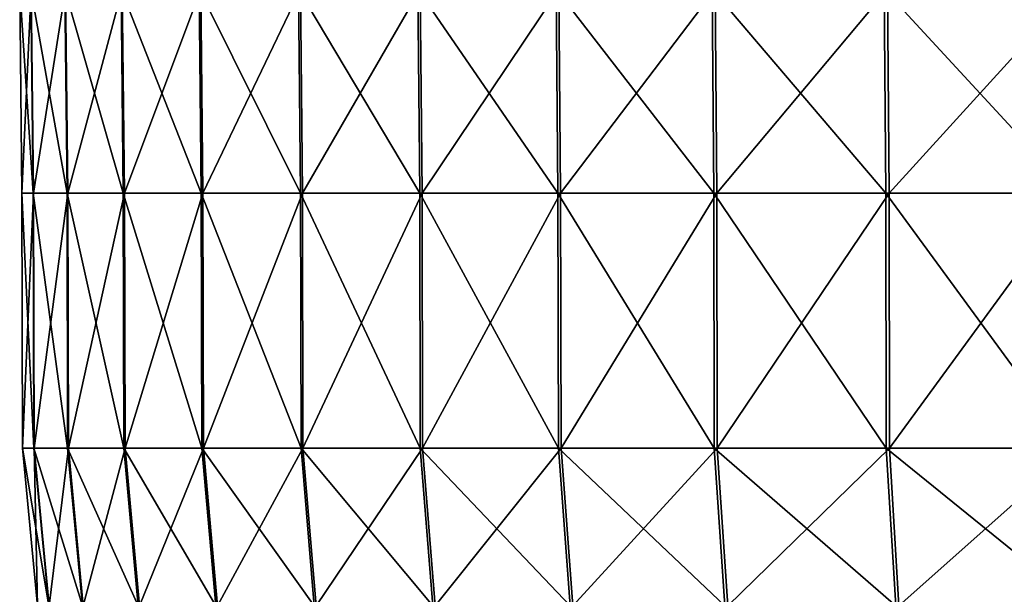
# Model space of a CAD drawing. Units: metres. Extents: x -7.42 to -4.35, y -0.95 to 5.09.
# Drawn here: x -6.54 to -6.27, y 0.43 to 0.59 of the extents above; entities that cross this region are included whole.
import ezdxf

# ---------------------------------------------------------------- set-up
doc = ezdxf.new("R2010")
doc.units = ezdxf.units.M

msp = doc.modelspace()

# ---------------------------------------------------------------- linework, layer by layer
at = {"layer": 'bulb'}
for points in [[(-6.536825, 0.593552, -1.009743), (-6.540041, 0.593552, -1.074071), (-6.539419, 0.536997, -1.074072)], [(-6.540041, 0.593552, -1.074071), (-6.536319, 0.536997, -1.138344), (-6.539419, 0.536997, -1.074072)], [(-6.540041, 0.593552, -1.074071), (-6.536939, 0.593552, -1.138404), (-6.536319, 0.536997, -1.138344)], [(-6.536825, 0.593552, -1.009743), (-6.539419, 0.536997, -1.074072), (-6.536205, 0.536997, -1.009805)], [(-6.536939, 0.593552, -1.138404), (-6.526936, 0.536997, -1.202004), (-6.536319, 0.536997, -1.138344)], [(-6.536939, 0.593552, -1.138404), (-6.527546, 0.593552, -1.202124), (-6.526936, 0.536997, -1.202004)], [(-6.527319, 0.593552, -0.94604), (-6.536825, 0.593552, -1.009743), (-6.536205, 0.536997, -1.009805)], [(-6.527319, 0.593552, -0.94604), (-6.536205, 0.536997, -1.009805), (-6.526709, 0.536997, -0.946162)], [(-6.527546, 0.593552, -1.202124), (-6.511359, 0.536997, -1.264437), (-6.526936, 0.536997, -1.202004)], [(-6.527546, 0.593552, -1.202124), (-6.511955, 0.593552, -1.264617), (-6.511359, 0.536997, -1.264437)], [(-6.511617, 0.593552, -0.883575), (-6.527319, 0.593552, -0.94604), (-6.526709, 0.536997, -0.946162)], [(-6.511617, 0.593552, -0.883575), (-6.526709, 0.536997, -0.946162), (-6.511022, 0.536997, -0.883757)], [(-6.511955, 0.593552, -1.264617), (-6.489738, 0.536997, -1.325043), (-6.511359, 0.536997, -1.264437)], [(-6.511955, 0.593552, -1.264617), (-6.490314, 0.593552, -1.325281), (-6.489738, 0.536997, -1.325043)], [(-6.489869, 0.593552, -0.82295), (-6.511617, 0.593552, -0.883575), (-6.511022, 0.536997, -0.883757)], [(-6.489869, 0.593552, -0.82295), (-6.511022, 0.536997, -0.883757), (-6.489294, 0.536997, -0.823189)], [(-6.490314, 0.593552, -1.325281), (-6.462283, 0.536997, -1.383239), (-6.489738, 0.536997, -1.325043)], [(-6.490314, 0.593552, -1.325281), (-6.462832, 0.593552, -1.383532), (-6.462283, 0.536997, -1.383239)], [(-6.462284, 0.593552, -0.764748), (-6.489869, 0.593552, -0.82295), (-6.489294, 0.536997, -0.823189)], [(-6.462284, 0.593552, -0.764748), (-6.489294, 0.536997, -0.823189), (-6.461735, 0.536997, -0.765042)], [(-6.462832, 0.593552, -1.383532), (-6.429256, 0.536997, -1.438464), (-6.462283, 0.536997, -1.383239)], [(-6.462832, 0.593552, -1.383532), (-6.429774, 0.593552, -1.43881), (-6.429256, 0.536997, -1.438464)], [(-6.429128, 0.593552, -0.709529), (-6.462284, 0.593552, -0.764748), (-6.461735, 0.536997, -0.765042)], [(-6.429128, 0.593552, -0.709529), (-6.461735, 0.536997, -0.765042), (-6.428611, 0.536997, -0.709875)], [(-6.429774, 0.593552, -1.43881), (-6.390977, 0.536997, -1.490186), (-6.429256, 0.536997, -1.438464)], [(-6.429774, 0.593552, -1.43881), (-6.391459, 0.593552, -1.490582), (-6.390977, 0.536997, -1.490186)], [(-6.39072, 0.593552, -0.657825), (-6.429128, 0.593552, -0.709529), (-6.428611, 0.536997, -0.709875)], [(-6.39072, 0.593552, -0.657825), (-6.428611, 0.536997, -0.709875), (-6.39024, 0.536997, -0.65822)], [(-6.391459, 0.593552, -1.490582), (-6.347813, 0.536997, -1.537909), (-6.390977, 0.536997, -1.490186)], [(-6.391459, 0.593552, -1.490582), (-6.348253, 0.593552, -1.538349), (-6.347813, 0.536997, -1.537909)], [(-6.347431, 0.593552, -0.610134), (-6.39072, 0.593552, -0.657825), (-6.39024, 0.536997, -0.65822)], [(-6.347431, 0.593552, -0.610134), (-6.39024, 0.536997, -0.65822), (-6.346991, 0.536997, -0.610574)], [(-6.348253, 0.593552, -1.538349), (-6.30018, 0.536997, -1.581171), (-6.347813, 0.536997, -1.537909)], [(-6.348253, 0.593552, -1.538349), (-6.300575, 0.593552, -1.581653), (-6.30018, 0.536997, -1.581171)], [(-6.299676, 0.593552, -0.566915), (-6.347431, 0.593552, -0.610134), (-6.346991, 0.536997, -0.610574)], [(-6.299676, 0.593552, -0.566915), (-6.346991, 0.536997, -0.610574), (-6.299281, 0.536997, -0.567396)], [(-6.300575, 0.593552, -1.581653), (-6.248537, 0.536997, -1.619558), (-6.30018, 0.536997, -1.581171)], [(-6.300575, 0.593552, -1.581653), (-6.248883, 0.593552, -1.620076), (-6.248537, 0.536997, -1.619558)], [(-6.247915, 0.593552, -0.528583), (-6.299676, 0.593552, -0.566915), (-6.299281, 0.536997, -0.567396)], [(-6.247915, 0.593552, -0.528583), (-6.299281, 0.536997, -0.567396), (-6.24757, 0.536997, -0.529101)], [(-6.536205, 0.536997, -1.009805), (-6.539419, 0.536997, -1.074072), (-6.539245, 0.466349, -1.074071)], [(-6.539419, 0.536997, -1.074072), (-6.536146, 0.466349, -1.138327), (-6.539245, 0.466349, -1.074071)], [(-6.539419, 0.536997, -1.074072), (-6.536319, 0.536997, -1.138344), (-6.536146, 0.466349, -1.138327)], [(-6.536205, 0.536997, -1.009805), (-6.539245, 0.466349, -1.074071), (-6.536032, 0.466349, -1.009822)], [(-6.536319, 0.536997, -1.138344), (-6.526765, 0.466349, -1.201969), (-6.536146, 0.466349, -1.138327)], [(-6.536319, 0.536997, -1.138344), (-6.526936, 0.536997, -1.202004), (-6.526765, 0.466349, -1.201969)], [(-6.526709, 0.536997, -0.946162), (-6.536205, 0.536997, -1.009805), (-6.536032, 0.466349, -1.009822)], [(-6.526709, 0.536997, -0.946162), (-6.536032, 0.466349, -1.009822), (-6.526538, 0.466349, -0.946196)], [(-6.526936, 0.536997, -1.202004), (-6.511192, 0.466349, -1.264386), (-6.526765, 0.466349, -1.201969)], [(-6.526936, 0.536997, -1.202004), (-6.511359, 0.536997, -1.264437), (-6.511192, 0.466349, -1.264386)], [(-6.511022, 0.536997, -0.883757), (-6.526709, 0.536997, -0.946162), (-6.526538, 0.466349, -0.946196)], [(-6.511022, 0.536997, -0.883757), (-6.526538, 0.466349, -0.946196), (-6.510855, 0.466349, -0.883807)], [(-6.511359, 0.536997, -1.264437), (-6.489577, 0.466349, -1.324976), (-6.511192, 0.466349, -1.264386)], [(-6.511359, 0.536997, -1.264437), (-6.489738, 0.536997, -1.325043), (-6.489577, 0.466349, -1.324976)], [(-6.489294, 0.536997, -0.823189), (-6.511022, 0.536997, -0.883757), (-6.510855, 0.466349, -0.883807)], [(-6.489294, 0.536997, -0.823189), (-6.510855, 0.466349, -0.883807), (-6.489132, 0.466349, -0.823255)], [(-6.489738, 0.536997, -1.325043), (-6.46213, 0.466349, -1.383157), (-6.489577, 0.466349, -1.324976)], [(-6.489738, 0.536997, -1.325043), (-6.462283, 0.536997, -1.383239), (-6.46213, 0.466349, -1.383157)], [(-6.461735, 0.536997, -0.765042), (-6.489294, 0.536997, -0.823189), (-6.489132, 0.466349, -0.823255)], [(-6.461735, 0.536997, -0.765042), (-6.489132, 0.466349, -0.823255), (-6.461581, 0.466349, -0.765123)], [(-6.462283, 0.536997, -1.383239), (-6.429111, 0.466349, -1.438367), (-6.46213, 0.466349, -1.383157)], [(-6.462283, 0.536997, -1.383239), (-6.429256, 0.536997, -1.438464), (-6.429111, 0.466349, -1.438367)], [(-6.428611, 0.536997, -0.709875), (-6.461735, 0.536997, -0.765042), (-6.461581, 0.466349, -0.765123)], [(-6.428611, 0.536997, -0.709875), (-6.461581, 0.466349, -0.765123), (-6.428465, 0.466349, -0.709972)], [(-6.429256, 0.536997, -1.438464), (-6.390842, 0.466349, -1.490076), (-6.429111, 0.466349, -1.438367)], [(-6.429256, 0.536997, -1.438464), (-6.390977, 0.536997, -1.490186), (-6.390842, 0.466349, -1.490076)], [(-6.39024, 0.536997, -0.65822), (-6.428611, 0.536997, -0.709875), (-6.428465, 0.466349, -0.709972)], [(-6.39024, 0.536997, -0.65822), (-6.428465, 0.466349, -0.709972), (-6.390104, 0.466349, -0.658331)], [(-6.390977, 0.536997, -1.490186), (-6.34769, 0.466349, -1.537786), (-6.390842, 0.466349, -1.490076)], [(-6.390977, 0.536997, -1.490186), (-6.347813, 0.536997, -1.537909), (-6.34769, 0.466349, -1.537786)], [(-6.346991, 0.536997, -0.610574), (-6.39024, 0.536997, -0.65822), (-6.390104, 0.466349, -0.658331)], [(-6.346991, 0.536997, -0.610574), (-6.390104, 0.466349, -0.658331), (-6.346868, 0.466349, -0.610698)], [(-6.347813, 0.536997, -1.537909), (-6.300069, 0.466349, -1.581037), (-6.34769, 0.466349, -1.537786)], [(-6.347813, 0.536997, -1.537909), (-6.30018, 0.536997, -1.581171), (-6.300069, 0.466349, -1.581037)], [(-6.299281, 0.536997, -0.567396), (-6.346991, 0.536997, -0.610574), (-6.346868, 0.466349, -0.610698)], [(-6.299281, 0.536997, -0.567396), (-6.346868, 0.466349, -0.610698), (-6.29917, 0.466349, -0.567531)], [(-6.30018, 0.536997, -1.581171), (-6.24844, 0.466349, -1.619413), (-6.300069, 0.466349, -1.581037)], [(-6.30018, 0.536997, -1.581171), (-6.248537, 0.536997, -1.619558), (-6.24844, 0.466349, -1.619413)], [(-6.24757, 0.536997, -0.529101), (-6.299281, 0.536997, -0.567396), (-6.29917, 0.466349, -0.567531)], [(-6.24757, 0.536997, -0.529101), (-6.29917, 0.466349, -0.567531), (-6.247473, 0.466349, -0.529246)], [(-6.536032, 0.466349, -1.009822), (-6.539245, 0.466349, -1.074071), (-6.535068, 0.422675, -1.074074)], [(-6.539245, 0.466349, -1.074071), (-6.531989, 0.422675, -1.13792), (-6.535068, 0.422675, -1.074074)], [(-6.539245, 0.466349, -1.074071), (-6.536146, 0.466349, -1.138327), (-6.531989, 0.422675, -1.13792)], [(-6.536146, 0.466349, -1.138327), (-6.522668, 0.422675, -1.201158), (-6.531989, 0.422675, -1.13792)], [(-6.536146, 0.466349, -1.138327), (-6.526765, 0.466349, -1.201969), (-6.522668, 0.422675, -1.201158)], [(-6.526538, 0.466349, -0.946196), (-6.536032, 0.466349, -1.009822), (-6.531876, 0.422675, -1.010234)], [(-6.536032, 0.466349, -1.009822), (-6.535068, 0.422675, -1.074074), (-6.531876, 0.422675, -1.010234)], [(-6.526538, 0.466349, -0.946196), (-6.531876, 0.422675, -1.010234), (-6.522442, 0.422675, -0.947013)], [(-6.526765, 0.466349, -1.201969), (-6.507194, 0.422675, -1.263177), (-6.522668, 0.422675, -1.201158)], [(-6.526765, 0.466349, -1.201969), (-6.511192, 0.466349, -1.264386), (-6.507194, 0.422675, -1.263177)], [(-6.510855, 0.466349, -0.883807), (-6.526538, 0.466349, -0.946196), (-6.522442, 0.422675, -0.947013)], [(-6.510855, 0.466349, -0.883807), (-6.522442, 0.422675, -0.947013), (-6.506858, 0.422675, -0.885021)], [(-6.511192, 0.466349, -1.264386), (-6.485718, 0.422675, -1.323381), (-6.507194, 0.422675, -1.263177)], [(-6.511192, 0.466349, -1.264386), (-6.489577, 0.466349, -1.324976), (-6.485718, 0.422675, -1.323381)], [(-6.489132, 0.466349, -0.823255), (-6.510855, 0.466349, -0.883807), (-6.506858, 0.422675, -0.885021)], [(-6.489132, 0.466349, -0.823255), (-6.506858, 0.422675, -0.885021), (-6.485275, 0.422675, -0.824856)], [(-6.489577, 0.466349, -1.324976), (-6.458445, 0.422675, -1.381191), (-6.485718, 0.422675, -1.323381)], [(-6.489577, 0.466349, -1.324976), (-6.46213, 0.466349, -1.383157), (-6.458445, 0.422675, -1.381191)], [(-6.461581, 0.466349, -0.765123), (-6.489132, 0.466349, -0.823255), (-6.485275, 0.422675, -0.824856)], [(-6.461581, 0.466349, -0.765123), (-6.485275, 0.422675, -0.824856), (-6.457899, 0.422675, -0.767094)], [(-6.46213, 0.466349, -1.383157), (-6.425637, 0.422675, -1.43605), (-6.458445, 0.422675, -1.381191)], [(-6.46213, 0.466349, -1.383157), (-6.429111, 0.466349, -1.438367), (-6.425637, 0.422675, -1.43605)], [(-6.428465, 0.466349, -0.709972), (-6.461581, 0.466349, -0.765123), (-6.457899, 0.422675, -0.767094)], [(-6.428465, 0.466349, -0.709972), (-6.457899, 0.422675, -0.767094), (-6.424994, 0.422675, -0.712294)], [(-6.429111, 0.466349, -1.438367), (-6.387611, 0.422675, -1.487429), (-6.425637, 0.422675, -1.43605)], [(-6.429111, 0.466349, -1.438367), (-6.390842, 0.466349, -1.490076), (-6.387611, 0.422675, -1.487429)], [(-6.390104, 0.466349, -0.658331), (-6.428465, 0.466349, -0.709972), (-6.424994, 0.422675, -0.712294)], [(-6.390104, 0.466349, -0.658331), (-6.424994, 0.422675, -0.712294), (-6.386877, 0.422675, -0.660982)], [(-6.390842, 0.466349, -1.490076), (-6.344734, 0.422675, -1.534835), (-6.387611, 0.422675, -1.487429)], [(-6.390842, 0.466349, -1.490076), (-6.34769, 0.466349, -1.537786), (-6.344734, 0.422675, -1.534835)], [(-6.346868, 0.466349, -0.610698), (-6.390104, 0.466349, -0.658331), (-6.386877, 0.422675, -0.660982)], [(-6.346868, 0.466349, -0.610698), (-6.386877, 0.422675, -0.660982), (-6.343916, 0.422675, -0.613652)], [(-6.34769, 0.466349, -1.537786), (-6.297417, 0.422675, -1.577811), (-6.344734, 0.422675, -1.534835)], [(-6.34769, 0.466349, -1.537786), (-6.300069, 0.466349, -1.581037), (-6.297417, 0.422675, -1.577811)], [(-6.29917, 0.466349, -0.567531), (-6.346868, 0.466349, -0.610698), (-6.343916, 0.422675, -0.613652)], [(-6.29917, 0.466349, -0.567531), (-6.343916, 0.422675, -0.613652), (-6.296522, 0.422675, -0.570761)], [(-6.300069, 0.466349, -1.581037), (-6.246116, 0.422675, -1.615943), (-6.297417, 0.422675, -1.577811)], [(-6.300069, 0.466349, -1.581037), (-6.24844, 0.466349, -1.619413), (-6.246116, 0.422675, -1.615943)], [(-6.247473, 0.466349, -0.529246), (-6.29917, 0.466349, -0.567531), (-6.296522, 0.422675, -0.570761)], [(-6.247473, 0.466349, -0.529246), (-6.296522, 0.422675, -0.570761), (-6.245154, 0.422675, -0.53272)]]:
    msp.add_3dface(points, dxfattribs=at)

doc.saveas('drawing.dxf')
